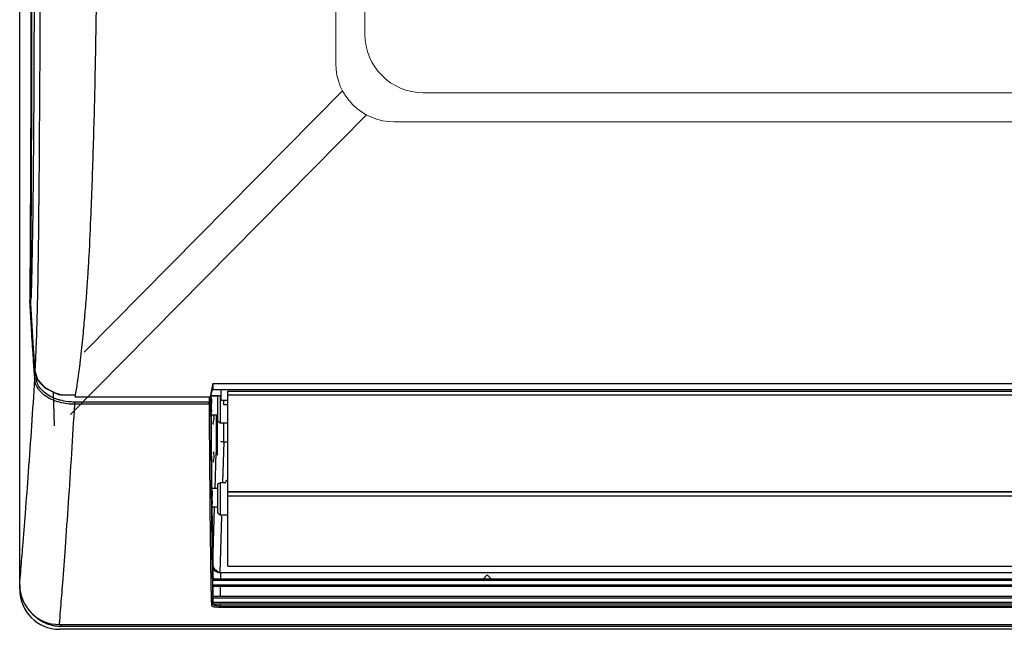
# Model space of a CAD drawing. Units: millimetres. Extents: x 2261.2 to 2278.9, y 1727.5 to 1740.2.
# Drawn here: x 2262 to 2262.2, y 1731.5 to 1731.6 of the extents above; entities that cross this region are included whole.
import ezdxf

# ---------------------------------------------------------------- set-up
doc = ezdxf.new("R2010")
doc.units = ezdxf.units.MM
doc.layers.add('TS - BLOCOS', color=50, linetype='Continuous')

# ---------------------------------------------------------------- blocks, each defined once
blk = doc.blocks.new('Evap 18 Kbtu Highwall Carrier frontal')
at = {"color": 2, "linetype": 'Continuous'}
for p, q in [((-0.42801, -0.17314), (-0.42801, 0.10523)), ((-0.42609, -0.12343), (-0.42608, -0.12343)), ((-0.4212, -0.17915), (0.48517, -0.17915)), ((0.48517, -0.17996), (-0.4212, -0.17996)), ((0.48491, -0.17947), (-0.42093, -0.17947))]:
    blk.add_line(p, q, dxfattribs=at)
at = {"color": 1, "lineweight": 0}
for p, q in [((-0.3739, -0.0831), (-0.3739, 0.05633)), ((-0.3689, -0.0781), (-0.3689, 0.05133)), ((0.42288, -0.0881), (-0.3589, -0.0881)), ((0.42788, -0.0931), (-0.3639, -0.0931))]:
    blk.add_line(p, q, dxfattribs=at)
at = {"lineweight": 0}
for p, q in [((-0.37273, -0.08779), (-0.41698, -0.13254)), ((-0.41933, -0.14318), (-0.36863, -0.09191))]:
    blk.add_line(p, q, dxfattribs=at)
at = {"color": 7, "linetype": 'Continuous'}
for p, q in [((-0.42536, -0.13588), (-0.42536, -0.13587)), ((-0.39496, -0.13794), (-0.39496, -0.13889)), ((-0.42204, -0.14515), (-0.42224, -0.13936)), ((-0.42175, -0.13961), (-0.42116, -0.1398)), ((-0.42091, -0.1398), (-0.42116, -0.1398)), ((-0.42091, -0.1398), (-0.41852, -0.1398)), ((-0.39532, -0.1398), (-0.3954, -0.14022)), ((-0.39525, -0.1398), (-0.39509, -0.13933)), ((-0.39509, -0.13933), (-0.39503, -0.13913)), ((-0.39503, -0.13913), (-0.39496, -0.13889)), ((-0.39496, -0.13889), (-0.39351, -0.13889)), ((-0.39351, -0.1407), (-0.39351, -0.13889)), ((0.43278, -0.13894), (-0.39351, -0.13894)), ((-0.39236, -0.15634), (-0.39236, -0.13918)), ((-0.39236, -0.13919), (0.43138, -0.13919)), ((-0.39236, -0.13981), (0.43138, -0.13981)), ((-0.41858, -0.14144), (-0.41858, -0.14106)), ((-0.39558, -0.14106), (-0.41858, -0.14106)), ((-0.39558, -0.14144), (-0.41858, -0.14144)), ((-0.3954, -0.14022), (-0.41851, -0.14022)), ((-0.39558, -0.14022), (-0.39558, -0.14106)), ((-0.39558, -0.14144), (-0.39558, -0.14106)), ((-0.39532, -0.14022), (-0.39533, -0.14126)), ((-0.39528, -0.13995), (-0.39351, -0.13995)), ((-0.39526, -0.13995), (-0.39526, -0.14254)), ((-0.39407, -0.14007), (-0.39509, -0.14007)), ((-0.39407, -0.14425), (-0.39407, -0.13995)), ((-0.39364, -0.14467), (-0.39364, -0.13995)), ((-0.39351, -0.14071), (-0.39236, -0.14071)), ((-0.39309, -0.14071), (-0.39309, -0.14146)), ((-0.39309, -0.14146), (-0.39236, -0.14146)), ((-0.39407, -0.14331), (-0.39526, -0.14331)), ((-0.39436, -0.14334), (-0.39436, -0.14972)), ((-0.39419, -0.14334), (-0.39419, -0.15016)), ((-0.39407, -0.14425), (-0.39364, -0.14467)), ((-0.39236, -0.14467), (-0.39364, -0.14467)), ((-0.39313, -0.14467), (-0.39309, -0.14785)), ((-0.39321, -0.15482), (-0.39301, -0.14785)), ((-0.39301, -0.14785), (-0.39236, -0.14785)), ((-0.39454, -0.15584), (-0.39436, -0.14972)), ((-0.39407, -0.16001), (-0.39407, -0.15505)), ((-0.39364, -0.16043), (-0.39364, -0.15482)), ((-0.39364, -0.15482), (-0.39273, -0.15482)), ((-0.39273, -0.15482), (-0.39264, -0.15456)), ((-0.39264, -0.15456), (-0.39257, -0.15447)), ((-0.39236, -0.15447), (-0.39257, -0.15447)), ((-0.39407, -0.15583), (-0.39503, -0.15583)), ((-0.39236, -0.15634), (0.43138, -0.15634)), ((-0.39236, -0.16917), (-0.39236, -0.15643)), ((-0.39236, -0.15643), (0.43138, -0.15643)), ((-0.39236, -0.15711), (0.43138, -0.15711)), ((-0.39407, -0.15907), (-0.39509, -0.15907)), ((-0.39492, -0.16898), (-0.39464, -0.15905)), ((-0.39407, -0.16001), (-0.39364, -0.16043)), ((-0.39366, -0.17022), (-0.39338, -0.16058)), ((-0.39236, -0.16043), (-0.39364, -0.16043)), ((-0.39492, -0.16938), (-0.39493, -0.17096)), ((-0.39447, -0.16979), (-0.39476, -0.16979)), ((-0.39388, -0.17022), (0.2904, -0.17022)), ((-0.39365, -0.17026), (-0.39365, -0.17137)), ((-0.39365, -0.17026), (0.29044, -0.17026)), ((-0.39236, -0.16917), (0.28967, -0.16917)), ((0.29203, -0.17137), (-0.39494, -0.17137)), ((0.29273, -0.17162), (-0.39494, -0.17162)), ((-0.39493, -0.17096), (-0.39493, -0.17137)), ((-0.34794, -0.17063), (-0.34867, -0.17137)), ((-0.34794, -0.17063), (-0.3472, -0.17137)), ((0.43421, -0.17239), (-0.39494, -0.17239)), ((0.43421, -0.17264), (-0.39494, -0.17264)), ((-0.39493, -0.17264), (-0.39493, -0.17435)), ((-0.39366, -0.17264), (-0.39366, -0.17435)), ((0.43421, -0.17435), (-0.39494, -0.17435)), ((0.43421, -0.1746), (-0.39494, -0.1746)), ((0.43428, -0.17563), (-0.395, -0.17563)), ((-0.39496, -0.17551), (-0.39494, -0.17537)), ((0.43421, -0.17537), (-0.39494, -0.17537)), ((-0.39366, -0.17563), (-0.39366, -0.17617)), ((-0.39366, -0.17592), (0.43293, -0.17592)), ((-0.39366, -0.17617), (0.43293, -0.17617)), ((-0.42093, -0.17947), (-0.42093, -0.17915))]:
    blk.add_line(p, q, dxfattribs=at)
at = {"color": 2, "linetype": 'Continuous'}
blk.add_lwpolyline([(-0.42615, -0.12365), (-0.42622, -0.12365), (-0.42626, -0.12367), (-0.42627, -0.12369)], dxfattribs=at)
at = {"color": 7, "linetype": 'Continuous'}
for points in [[(-0.42536, -0.13588), (-0.42494, -0.13722), (-0.42369, -0.13861), (-0.42175, -0.13961)], [(-0.42542, -0.13718), (-0.42538, -0.13709), (-0.42529, -0.13701), (-0.42517, -0.13699)], [(-0.41852, -0.1398), (-0.41852, -0.13993), (-0.41852, -0.14007), (-0.41851, -0.14022)], [(-0.39533, -0.14126), (-0.39536, -0.14116), (-0.39546, -0.14108), (-0.39558, -0.14106)], [(-0.39533, -0.14126), (-0.39536, -0.14135), (-0.39545, -0.14142), (-0.39558, -0.14144)], [(-0.39419, -0.15016), (-0.39432, -0.14996), (-0.39436, -0.14972)], [(-0.39494, -0.17252), (-0.39494, -0.17149), (-0.39494, -0.1714), (-0.39494, -0.17137)], [(-0.39494, -0.17264), (-0.39494, -0.17261), (-0.39494, -0.17252)], [(-0.39494, -0.17539), (-0.39494, -0.17448), (-0.39494, -0.17438), (-0.39494, -0.17435)], [(-0.39494, -0.17563), (-0.39498, -0.17573), (-0.39507, -0.17581), (-0.39519, -0.17584)], [(-0.395, -0.17563), (-0.395, -0.17559), (-0.39496, -0.17551)]]:
    blk.add_lwpolyline(points, dxfattribs=at)
at = {"color": 1, "lineweight": 0}
for centre in [(-0.3589, -0.0781), (-0.3639, -0.0831)]:
    blk.add_arc(centre, 0.01, 180, 270, dxfattribs=at)
at = {"color": 2, "linetype": 'Continuous'}
for centre in [(-0.4212, -0.17233), (-0.4212, -0.17314)]:
    blk.add_arc(centre, 0.00681, 180, 270, dxfattribs=at)
at = {"color": 7, "linetype": 'Continuous'}
for points, start_tangent, end_tangent in [([(-0.41612, -0.11608), (-0.41578, -0.10881), (-0.41538, -0.09745), (-0.41506, -0.08483), (-0.41482, -0.0709), (-0.41463, -0.05551), (-0.41452, 0.00129), (-0.41449, 0.01818), (-0.41457, 0.03304), (-0.41475, 0.04611), (-0.41506, 0.05759), (-0.41543, 0.06597)], (0.054596, 0.998509), (-0.05077, 0.99871)), ([(-0.41621, -0.11772), (-0.41612, -0.11608)], (0.058971, 0.99826), (0.054596, 0.998509)), ([(-0.41626, -0.11843), (-0.41621, -0.11772)], (0.061029, 0.998136), (0.058971, 0.99826)), ([(-0.41637, -0.12029), (-0.41628, -0.11888)], (0.066621, 0.997778), (0.062354, 0.998054)), ([(-0.41628, -0.11888), (-0.41626, -0.11843)], (0.062354, 0.998054), (0.061029, 0.998136)), ([(-0.41649, -0.12202), (-0.41637, -0.12029)], (0.071955, 0.997408), (0.066621, 0.997778)), ([(-0.41677, -0.12556), (-0.41649, -0.12202)], (0.083011, 0.996549), (0.071955, 0.997408)), ([(-0.41694, -0.12748), (-0.41679, -0.12577)], (0.089143, 0.996019), (0.083673, 0.996493)), ([(-0.41679, -0.12577), (-0.41678, -0.12566)], (0.083673, 0.996493), (0.083325, 0.996522)), ([(-0.41678, -0.12566), (-0.41677, -0.12556)], (0.083325, 0.996522), (0.083011, 0.996549)), ([(-0.41699, -0.12813), (-0.41696, -0.12776)], (0.09133, 0.995821), (0.090056, 0.995937)), ([(-0.41696, -0.12776), (-0.41694, -0.12748)], (0.090056, 0.995937), (0.089143, 0.996019)), ([(-0.4172, -0.13024), (-0.41701, -0.1283)], (0.099305, 0.995057), (0.091916, 0.995767)), ([(-0.41701, -0.1283), (-0.41699, -0.12813)], (0.091916, 0.995767), (0.09133, 0.995821)), ([(-0.41765, -0.13438), (-0.4172, -0.13024)], (0.119225, 0.992867), (0.099305, 0.995057)), ([(-0.41776, -0.13526), (-0.41765, -0.13438)], (0.124721, 0.992192), (0.119225, 0.992867)), ([(-0.42542, -0.13718), (-0.42551, -0.13589)], (-0.069209, 0.997602), (-0.068016, 0.997684)), ([(-0.42504, -0.13701), (-0.42516, -0.13674), (-0.42536, -0.13587)], (-0.447358, 0.894355), (-0.068969, 0.997619)), ([(-0.41804, -0.13735), (-0.41782, -0.13573)], (0.143382, 0.989667), (0.12824, 0.991743)), ([(-0.41782, -0.13573), (-0.41776, -0.13526)], (0.12824, 0.991743), (0.124721, 0.992192)), ([(-0.42255, -0.14061), (-0.4238, -0.13986), (-0.42471, -0.13896), (-0.42523, -0.13805), (-0.42542, -0.13718)], (-0.906879, 0.42139), (-0.068608, 0.997644)), ([(-0.4224, -0.14027), (-0.4236, -0.13955), (-0.42448, -0.13869), (-0.42498, -0.13781), (-0.42517, -0.13699)], (-0.908072, 0.418814), (-0.069254, 0.997599)), ([(-0.42481, -0.1374), (-0.42504, -0.13701)], (-0.55558, 0.831463), (-0.447358, 0.894355)), ([(-0.42392, -0.13837), (-0.42405, -0.13826), (-0.4247, -0.13756), (-0.42481, -0.1374)], (-0.771605, 0.636102), (-0.55558, 0.831463)), ([(-0.41843, -0.1398), (-0.41805, -0.13743)], (0.17521, 0.984531), (0.14427, 0.989538)), ([(-0.41805, -0.13743), (-0.41804, -0.13735)], (0.14427, 0.989538), (0.143382, 0.989667)), ([(-0.39496, -0.13794), (-0.39508, -0.13856), (-0.3952, -0.13918)], (-0.191185, -0.981554), (-0.186732, -0.982411)), ([(0.03199, -0.13793), (-0.11254, -0.13793), (-0.25485, -0.13793), (-0.39496, -0.13794)], (-1, 0), (-1, -0.000036)), ([(-0.42329, -0.13882), (-0.42392, -0.13837)], (-0.847448, 0.530879), (-0.771605, 0.636102)), ([(-0.42232, -0.13933), (-0.42249, -0.13925), (-0.42329, -0.13882)], (-0.918365, 0.395734), (-0.847448, 0.530879)), ([(-0.42091, -0.1398), (-0.42169, -0.13957), (-0.42232, -0.13933)], (-0.971739, 0.236057), (-0.918365, 0.395734)), ([(-0.3952, -0.13918), (-0.39532, -0.1398)], (-0.186732, -0.982411), (-0.186014, -0.982547)), ([(-0.41858, -0.14144), (-0.41983, -0.14136), (-0.42118, -0.1411), (-0.42255, -0.14061)], (-0.999999, 0.001051), (-0.906879, 0.42139)), ([(-0.42145, -0.14063), (-0.4224, -0.14027)], (-0.954088, 0.299526), (-0.908072, 0.418814)), ([(-0.42123, -0.1407), (-0.42145, -0.14063)], (-0.961859, 0.273544), (-0.954088, 0.299526)), ([(-0.41979, -0.14099), (-0.42108, -0.14074), (-0.42123, -0.1407)], (-0.992756, 0.120152), (-0.961859, 0.273544)), ([(-0.42115, -0.17851), (-0.42097, -0.17625), (-0.42064, -0.17206), (-0.42019, -0.16596), (-0.41965, -0.15833), (-0.41909, -0.14985), (-0.41858, -0.14144)], (0.081488, 0.996674), (0.058289, 0.9983)), ([(-0.41858, -0.14106), (-0.41979, -0.14099)], (-1, 0.000016), (-0.992756, 0.120152)), ([(-0.39558, -0.14144), (-0.39557, -0.14254)], (0.006387, -0.99998), (0.006537, -0.999979)), ([(-0.39516, -0.13995), (-0.39519, -0.14063), (-0.39521, -0.14134), (-0.39522, -0.14211), (-0.39522, -0.14279), (-0.39521, -0.14344)], (-0.999998, -0.002181), (0.999998, 0.002181)), ([(-0.39533, -0.14126), (-0.39531, -0.14311)], (0.0064, -0.99998), (0.006657, -0.999978)), ([(-0.39528, -0.14013), (-0.39519, -0.14063)], (0.030248, -0.999542), (0.17817, -0.984)), ([(-0.39519, -0.14063), (-0.39521, -0.14134), (-0.39522, -0.14211)], (0.17817, -0.984), (0.084689, -0.996407)), ([(-0.39557, -0.14254), (-0.39557, -0.14311)], (0.006537, -0.999979), (0.006617, -0.999978)), ([(-0.39557, -0.14311), (-0.39557, -0.14344)], (0.006617, -0.999978), (0.006665, -0.999978)), ([(-0.39522, -0.14211), (-0.39522, -0.14279), (-0.39532, -0.14326)], (0.084689, -0.996407), (-0.074828, -0.997196)), ([(-0.39531, -0.14311), (-0.39531, -0.14332)], (0.006657, -0.999978), (0.006687, -0.999978)), ([(-0.39526, -0.14254), (-0.39525, -0.14311)], (0.00737, -0.999973), (0.007461, -0.999972)), ([(-0.39525, -0.14311), (-0.39525, -0.14332)], (0.007461, -0.999972), (0.007497, -0.999972)), ([(-0.39557, -0.14344), (-0.39556, -0.14481)], (0.006665, -0.999978), (0.00687, -0.999976)), ([(-0.39556, -0.14481), (-0.39552, -0.14962)], (0.00687, -0.999976), (0.007687, -0.99997)), ([(-0.39531, -0.14332), (-0.39531, -0.14344)], (0.006687, -0.999978), (0.006705, -0.999978)), ([(-0.39531, -0.14344), (-0.3953, -0.14481)], (0.006705, -0.999978), (0.006913, -0.999976)), ([(-0.3953, -0.14481), (-0.39527, -0.14962)], (0.006913, -0.999976), (0.007738, -0.99997)), ([(-0.39525, -0.14332), (-0.39525, -0.14344)], (0.007497, -0.999972), (0.007517, -0.999972)), ([(-0.39525, -0.14344), (-0.39524, -0.14481)], (0.007517, -0.999972), (0.007769, -0.99997)), ([(-0.39524, -0.14481), (-0.3952, -0.14962)], (0.007769, -0.99997), (0.008903, -0.99996)), ([(-0.39476, -0.14396), (-0.39486, -0.14477)], (-0.015151, -0.999885), (0.628252, -0.77801)), ([(-0.39486, -0.14477), (-0.39476, -0.14481)], (0.628252, -0.77801), (0.999998, 0.002181)), ([(-0.39485, -0.14333), (-0.39476, -0.14396)], (0.151344, -0.988481), (-0.015151, -0.999885)), ([(-0.39364, -0.14773), (-0.39301, -0.14785)], (0.915575, -0.402148), (1, 0)), ([(-0.39552, -0.14962), (-0.39551, -0.15132)], (0.007687, -0.99997), (0.008013, -0.999968)), ([(-0.39527, -0.14962), (-0.39525, -0.15129)], (0.007738, -0.99997), (0.008061, -0.999968)), ([(-0.3952, -0.14962), (-0.39518, -0.15132)], (0.008903, -0.99996), (0.009399, -0.999956)), ([(-0.39473, -0.14961), (-0.39476, -0.15046)], (-0.999998, -0.002181), (-0.015151, -0.999885)), ([(-0.39551, -0.15132), (-0.39551, -0.15164)], (0.008013, -0.999968), (0.008076, -0.999967)), ([(-0.39551, -0.15164), (-0.39547, -0.15571)], (0.008076, -0.999967), (0.009005, -0.999959)), ([(-0.39525, -0.15129), (-0.39522, -0.15571)], (0.008061, -0.999968), (0.009077, -0.999959)), ([(-0.39518, -0.15132), (-0.39515, -0.15442), (-0.39514, -0.15571)], (0.009399, -0.999956), (0.010922, -0.99994)), ([(-0.39482, -0.15087), (-0.39486, -0.15128)], (-0.2419, -0.970301), (0.628252, -0.77801)), ([(-0.39486, -0.15128), (-0.39476, -0.15132)], (0.628252, -0.77801), (0.999998, 0.002179)), ([(-0.39476, -0.15046), (-0.39482, -0.15087)], (-0.015151, -0.999885), (-0.2419, -0.970301)), ([(-0.39407, -0.15505), (-0.39364, -0.15482)], (0.867029, 0.498257), (0.893586, 0.448891)), ([(-0.39547, -0.15571), (-0.39547, -0.15583)], (0.009005, -0.999959), (0.009036, -0.999959)), ([(-0.39547, -0.15583), (-0.39547, -0.15607)], (0.009036, -0.999959), (0.009099, -0.999959)), ([(-0.39547, -0.15607), (-0.39544, -0.1592)], (0.009099, -0.999959), (0.009993, -0.99995)), ([(-0.39503, -0.1557), (-0.39506, -0.15639), (-0.39508, -0.1571), (-0.39509, -0.15787), (-0.39509, -0.15855), (-0.39508, -0.1592)], (-0.999998, -0.002181), (0.999998, 0.002181)), ([(-0.39522, -0.15571), (-0.39521, -0.15584)], (0.009077, -0.999959), (0.009113, -0.999958)), ([(-0.39521, -0.15584), (-0.39518, -0.15909)], (0.009113, -0.999958), (0.010043, -0.99995)), ([(-0.39514, -0.15571), (-0.39514, -0.15583)], (0.010922, -0.99994), (0.010971, -0.99994)), ([(-0.39514, -0.15583), (-0.39514, -0.15607)], (0.010971, -0.99994), (0.011071, -0.999939)), ([(-0.39514, -0.15607), (-0.3951, -0.15908)], (0.011071, -0.999939), (0.012516, -0.999922)), ([(-0.39544, -0.1592), (-0.39544, -0.15953)], (0.009993, -0.99995), (0.010096, -0.999949)), ([(-0.39544, -0.15953), (-0.39537, -0.16557), (-0.39532, -0.16942)], (0.010096, -0.999949), (0.015271, -0.999883)), ([(-0.39518, -0.15909), (-0.39518, -0.1592)], (0.010043, -0.99995), (0.010077, -0.999949)), ([(-0.39518, -0.1592), (-0.39512, -0.16509), (-0.39506, -0.16938)], (0.010077, -0.999949), (0.015467, -0.99988)), ([(-0.3951, -0.15908), (-0.3951, -0.1592)], (0.012516, -0.999922), (0.012578, -0.999921)), ([(-0.3951, -0.1592), (-0.39504, -0.16345), (-0.39492, -0.16941)], (0.012578, -0.999921), (0.02825, -0.999601)), ([(-0.39532, -0.16942), (-0.39531, -0.1701)], (0.015271, -0.999883), (0.015887, -0.999874)), ([(-0.39531, -0.1701), (-0.39529, -0.17097)], (0.015887, -0.999874), (0.01678, -0.999859)), ([(-0.39506, -0.16938), (-0.39505, -0.16961)], (0.015467, -0.99988), (0.015674, -0.999877)), ([(-0.39505, -0.16961), (-0.39503, -0.17096)], (0.015675, -0.999877), (0.017095, -0.999854)), ([(-0.39492, -0.16898), (-0.39494, -0.16874)], (-0.04992, 0.998753), (-0.04801, 0.998847)), ([(-0.39492, -0.16938), (-0.39428, -0.17014)], (0.006326, -0.99998), (0.916798, -0.399352)), ([(-0.39487, -0.16917), (-0.39485, -0.16901)], (-0.04992, 0.998753), (0.313682, 0.949528)), ([(-0.39447, -0.16979), (-0.39487, -0.16917)], (-0.633757, 0.773532), (-0.04992, 0.998753)), ([(-0.39422, -0.17002), (-0.39431, -0.16978)], (-0.633757, 0.773532), (-0.050206, 0.998739)), ([(-0.39428, -0.17014), (-0.39365, -0.17026)], (0.916798, -0.399352), (1, 0)), ([(-0.39366, -0.17022), (-0.39422, -0.17002)], (-1, 0), (-0.633757, 0.773532)), ([(-0.39529, -0.17097), (-0.39528, -0.17137)], (0.01678, -0.999859), (0.017262, -0.999851)), ([(-0.39528, -0.17137), (-0.39526, -0.17265)], (0.017262, -0.999851), (0.01905, -0.999819)), ([(-0.39503, -0.17096), (-0.39502, -0.17137)], (0.017095, -0.999854), (0.017603, -0.999845)), ([(-0.39502, -0.17137), (-0.395, -0.17265)], (0.017603, -0.999845), (0.019453, -0.999811)), ([(-0.39493, -0.17096), (-0.39481, -0.17119)], (0.015119, -0.999886), (0.770094, -0.637931)), ([(-0.42801, -0.17235), (-0.42801, -0.17234)], (0.081446, 0.996678), (0.081474, 0.996675)), ([(-0.39526, -0.17265), (-0.39525, -0.17344)], (0.01905, -0.999819), (0.020354, -0.999793)), ([(-0.39525, -0.17344), (-0.39519, -0.17563)], (0.020354, -0.999793), (0.026359, -0.999653)), ([(-0.395, -0.17265), (-0.39499, -0.17296)], (0.019453, -0.999811), (0.01997, -0.999801)), ([(-0.39499, -0.17296), (-0.39496, -0.17435)], (0.01997, -0.999801), (0.023057, -0.999734)), ([(-0.39496, -0.17435), (-0.39494, -0.17539)], (0.023057, -0.999734), (0.026398, -0.999652)), ([(-0.39519, -0.17563), (-0.39519, -0.17584)], (0.026359, -0.999653), (0.027147, -0.999631)), ([(-0.39519, -0.17584), (-0.39455, -0.17611), (-0.39411, -0.17615)], (0.027454, -0.999623), (0.996256, -0.086447)), ([(-0.39492, -0.17563), (-0.39435, -0.17587), (-0.39401, -0.1759)], (0.407367, -0.913265), (0.996181, -0.087318)), ([(-0.39411, -0.17615), (-0.39366, -0.17617)], (0.996256, -0.086447), (1, 0.000064)), ([(-0.39401, -0.1759), (-0.39366, -0.17592)], (0.996181, -0.087318), (1, 0.000025)), ([(-0.4212, -0.17915), (-0.42115, -0.17851)], (0.083517, 0.996506), (0.081488, 0.996674))]:
    blk.add_spline(points, degree=3, dxfattribs=dict(at, start_tangent=start_tangent, end_tangent=end_tangent))
at = {"color": 2, "linetype": 'Continuous'}
for points, start_tangent, end_tangent in [([(-0.42606, -0.0535), (-0.42611, -0.08871), (-0.42627, -0.12343)], (0, -1), (-0.005986, -0.999982)), ([(-0.42594, -0.0535), (-0.42599, -0.08864), (-0.42615, -0.12343)], (0, -1), (-0.005999, -0.999982)), ([(-0.42553, -0.0535), (-0.42553, -0.06703), (-0.42556, -0.0787), (-0.4256, -0.08883), (-0.42566, -0.09748), (-0.42572, -0.10473), (-0.42581, -0.11123), (-0.42592, -0.11756), (-0.42599, -0.12061), (-0.42601, -0.12131)], (0, -1), (-0.02921, -0.999573)), ([(-0.42488, -0.12133), (-0.42485, -0.11927), (-0.42481, -0.11675), (-0.42476, -0.11358), (-0.42472, -0.10949), (-0.42467, -0.10467), (-0.42463, -0.09942), (-0.42459, -0.09343), (-0.42454, -0.0861), (-0.4245, -0.07702), (-0.42446, -0.06613), (-0.42444, -0.0539)], (0.018521, 0.999828), (0.001436, 0.999999)), ([(-0.42601, -0.12131), (-0.42608, -0.12343)], (-0.02921, -0.999573), (-0.037598, -0.999293)), ([(-0.42492, -0.12306), (-0.42488, -0.12133)], (0.020672, 0.999786), (0.018521, 0.999828)), ([(-0.42536, -0.13587), (-0.42532, -0.13515), (-0.42529, -0.13453), (-0.42527, -0.13399), (-0.42523, -0.13314), (-0.42519, -0.13239), (-0.42516, -0.13149), (-0.42514, -0.13094), (-0.42511, -0.13033), (-0.42509, -0.12964), (-0.42506, -0.12885), (-0.42504, -0.12797), (-0.42501, -0.12698), (-0.42498, -0.12585), (-0.42495, -0.12455), (-0.42492, -0.12306)], (0.049162, 0.998791), (0.020672, 0.999786)), ([(-0.42627, -0.12343), (-0.42627, -0.12369)], (-0.005986, -0.999982), (-0.006006, -0.999982)), ([(-0.42623, -0.12445), (-0.42627, -0.12369)], (-0.057432, 0.998349), (-0.056729, 0.99839)), ([(-0.42551, -0.13589), (-0.42572, -0.13268), (-0.42601, -0.12819), (-0.42623, -0.12445)], (-0.068016, 0.997684), (-0.057432, 0.998349)), ([(-0.42615, -0.12343), (-0.42615, -0.12365)], (-0.005999, -0.999982), (-0.006016, -0.999982)), ([(-0.42609, -0.12444), (-0.4261, -0.12364), (-0.42608, -0.12343)], (-0.059235, 0.998244), (0.127642, 0.99182)), ([(-0.42536, -0.13587), (-0.42562, -0.13206), (-0.42586, -0.12825), (-0.42609, -0.12444)], (-0.069087, 0.997611), (-0.058805, 0.998269)), ([(-0.42796, -0.17174), (-0.42779, -0.16966), (-0.42747, -0.16578), (-0.42702, -0.16013), (-0.42649, -0.15303), (-0.42593, -0.14509), (-0.42542, -0.13718)], (0.082898, 0.996558), (0.062057, 0.998073)), ([(-0.42801, -0.17234), (-0.42796, -0.17174)], (0.081474, 0.996675), (0.082898, 0.996558)), ([(-0.42291, -0.17917), (-0.42356, -0.17893), (-0.42418, -0.17863), (-0.42477, -0.17825), (-0.42532, -0.17781), (-0.42582, -0.17732), (-0.42584, -0.17729)], (-0.954321, 0.298784), (-0.67068, 0.741747)), ([(-0.42159, -0.17944), (-0.42226, -0.17934), (-0.42291, -0.17917)], (-0.995032, 0.099557), (-0.954321, 0.298784)), ([(-0.42093, -0.17947), (-0.42159, -0.17944)], (-1, 0.000001), (-0.995032, 0.099557))]:
    blk.add_spline(points, degree=3, dxfattribs=dict(at, start_tangent=start_tangent, end_tangent=end_tangent))

msp = doc.modelspace()

# ---------------------------------------------------------------- block references
at = {"layer": 'TS - BLOCOS', "color": 2}
msp.add_blockref('Evap 18 Kbtu Highwall Carrier frontal', (2262.43075, 1731.66418), dxfattribs=at)

doc.saveas('drawing.dxf')
